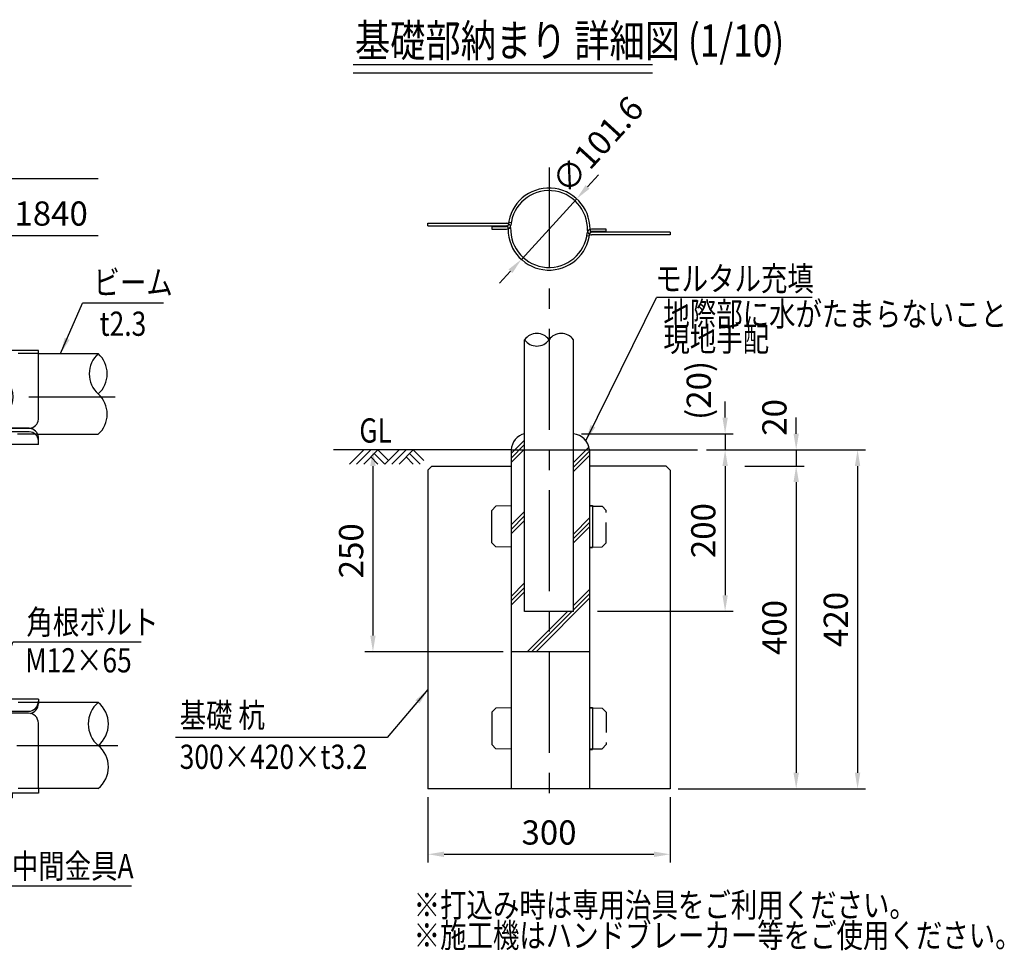
# Model space of a CAD drawing. Units: millimetres. Extents: x 127 to 7527, y 164 to 5286.
# Drawn here: x 2829 to 5268, y 164 to 2469 of the extents above; entities that cross this region are included whole.
import ezdxf

# ---------------------------------------------------------------- set-up
doc = ezdxf.new("R2010")
doc.units = ezdxf.units.MM
doc.header["$LTSCALE"] = 200
doc.header["$PDMODE"] = 33
doc.header["$PDSIZE"] = 5
doc.linetypes.add('CENTER', pattern=[2, 1.25, -0.25, 0.25, -0.25])
doc.linetypes.add('HIDDEN', pattern=[0.375, 0.25, -0.125])
for name, color, linetype in [('CENTER', 3, 'CENTER'), ('HASEN', 7, 'HIDDEN'), ('HATCH', 2, 'Continuous'), ('MOJI', 6, 'Continuous'), ('MOJI2', 1, 'Continuous'), ('SJC', 1, 'Continuous'), ('SJC2', 7, 'Continuous'), ('SUNPOU', 4, 'Continuous')]:
    doc.layers.add(name, color=color, linetype=linetype)
doc.styles.add('EXT08', font='ROMANS', dxfattribs={"width": 0.8, "bigfont": 'EXTFONT'})
doc.styles.get("Standard").update_dxf_attribs({"font": 'arial.ttf'})
doc.dimstyles.new('SJC', dxfattribs={"dimtxt": 0.18, "dimasz": 0.18, "dimexe": 0.18, "dimexo": 0.0625, "dimgap": 0.09, "dimtad": 0, "dimtih": 1, "dimtoh": 1, "dimdec": 4, "dimzin": 0, "dimdsep": 46, "dimtxsty": 'Standard', "dimcen": 0.09, "dimadec": 0, "dimazin": 0, "dimtfac": 1, "dimtdec": 4, "dimtofl": 0, "dimtmove": 0, "dimatfit": 3, "dimfxl": 1, "dimtolj": 1, "dimtzin": 0, "dimarcsym": 0})

# ---------------------------------------------------------------- blocks, each defined once
blk = doc.blocks.new('UP中間')
at = {"layer": 'CENTER'}
for p, q in [((-78, 13.27), (-78, -13.77)), ((78, 13.27), (78, -13.77))]:
    blk.add_line(p, q, dxfattribs=at)
at = {"layer": 'SJC'}
for p, q in [((-103, 22.95), (-37.5, 22.95)), ((-103, -11.18), (-103, 22.95)), ((-30, 22), (30, 22)), ((103, 22.95), (37.5, 22.95)), ((103, -11.18), (103, 22.95)), ((-86.49, 7), (-88, 7)), ((-68, 7), (-69.51, 7)), ((68, 7), (69.51, 7)), ((86.49, 7), (88, 7)), ((-86.49, -7), (-88, -7)), ((-68, -7), (-69.51, -7)), ((68, -7), (69.51, -7)), ((86.49, -7), (88, -7)), ((-78, -15.51), (-48.98, -14.09)), ((78, -15.51), (48.98, -14.09)), ((-98.5, -15.51), (-78, -15.51)), ((-98.5, -15.79), (-48.19, -15.79)), ((-98.5, -17.42), (-48.07, -17.42)), ((-47.07, -14.71), (-40.91, -19.46)), ((-47.01, -17.72), (-37.5, -23.65)), ((-46.96, -16.22), (-37.5, -23.65)), ((46.96, -16.21), (37.5, -23.65)), ((47.01, -17.72), (37.5, -23.65)), ((47.07, -14.71), (40.91, -19.46)), ((98.5, -17.42), (48.07, -17.42)), ((98.5, -15.79), (48.19, -15.79)), ((98.5, -15.51), (78, -15.51)), ((-103, -23.65), (-103, -20.08)), ((-103, -23.65), (-37.5, -23.65)), ((-30.95, -22), (30.95, -22)), ((103, -23.65), (37.5, -23.65)), ((103, -23.65), (103, -20.1))]:
    blk.add_line(p, q, dxfattribs=at)
for centre in [(-78, 0), (78, 0)]:
    blk.add_circle(centre, 11, dxfattribs=at)
for centre, radius, start, end in [((-31.12, 43.2), 21.23, 252.5248, 273.0349), ((31.12, 43.2), 21.23, 266.9651, 287.4752), ((-79.45, 0), 11.05, 140.6924, 219.3076), ((-76.55, 0), 11.05, 320.6924, 39.3076), ((76.55, 0), 11.05, 140.6924, 219.3076), ((79.45, 0), 11.05, 320.6924, 39.3076), ((-98.49, -10.99), 4.51, 182.3932, 269.8727), ((-48.9, -17.09), 3, 52.424, 91.4038), ((48.9, -17.09), 3, 88.5962, 127.576), ((98.49, -10.99), 4.51, 270.1273, 357.6068), ((-98.49, -20.3), 4.51, 90.1273, 177.6068), ((-98.49, -21.93), 4.51, 90.1273, 177.6068), ((-48.19, -17.79), 2, 51.8239, 90), ((-48.07, -19.42), 2, 58.0583, 90), ((-39.11, -17.06), 3, 233.1032, 283.0145), ((39.11, -17.06), 3, 256.9855, 306.8968), ((48.19, -17.79), 2, 90, 128.1703), ((48.07, -19.42), 2, 90, 121.9417), ((98.49, -20.3), 4.51, 2.3932, 89.8727), ((98.49, -21.93), 4.51, 2.3932, 89.8727), ((-37.76, -22.9), 3, 56.9367, 103.0145), ((-29.71, -41.16), 19.16, 90.8536, 113.9651), ((-30.69, -12.05), 9.95, 236.9367, 269.2432), ((29.71, -41.16), 19.16, 66.0349, 89.1464), ((29.71, -41.16), 19.16, 66.0349, 89.1464), ((30.69, -12.05), 9.95, 270.7568, 303.0633), ((37.76, -22.9), 3, 76.9855, 123.0633)]:
    blk.add_arc(centre, radius, start, end, dxfattribs=at)
at = {"layer": 'SJC2'}
for p, q in [((-30.95, 12.5), (30.95, 12.5)), ((-30.95, -12.5), (30.95, -12.5))]:
    blk.add_line(p, q, dxfattribs=at)
for centre, start, end in [((-21.33, -121.63), 94.1018, 108.4264), ((21.33, -121.63), 71.5736, 85.8982), ((-21.33, 121.63), 251.5736, 265.8982), ((21.33, 121.63), 274.1018, 288.4264)]:
    blk.add_arc(centre, 134.47, start, end, dxfattribs=at)
blk = doc.blocks.new('UP中間下平面')
at = {"layer": 'CENTER'}
for p, q in [((-77.99, 32.86), (-77.97, 11.78)), ((78, 32.95), (78, 11.87))]:
    blk.add_line(p, q, dxfattribs=at)
at = {"layer": 'SJC'}
for p, q in [((-103, 22.95), (-71.84, 22.95)), ((-103, 22.95), (-103, 20.79)), ((103, 22.95), (71.84, 22.95)), ((103, 22.95), (103, 20.79)), ((-98.03, 16), (-48.41, 16)), ((-47.48, 16.92), (-98, 16.92)), ((-47.48, 15.79), (-47.51, 15.79)), ((-47.49, 15.8), (-47.48, 16.93)), ((-47.49, 15.8), (-42.09, 12.19)), ((-47.48, 16.93), (-42.09, 12.19)), ((-46.9, 15.32), (-37.99, 5.13)), ((46.9, 15.32), (37.99, 5.13)), ((47.48, 16.93), (42.09, 12.19)), ((47.49, 15.8), (42.09, 12.19)), ((47.49, 15.8), (47.48, 16.93)), ((47.48, 16.92), (98, 16.92)), ((47.48, 15.79), (47.52, 15.79)), ((98.03, 16), (48.41, 16)), ((-103, -21.26), (-103, 11.02)), ((-37.5, 12.74), (-37.5, -10.51)), ((37.5, 12.74), (37.5, -10.51)), ((103, -21.26), (103, 11.02)), ((-37.5, 3.56), (-37.5, -14.55)), ((37.5, 3.81), (37.5, -14.55)), ((-103, -21.26), (-103, -23.65)), ((-103, -23.65), (-54.16, -23.65)), ((-50, -23.75), (-49.24, -25.53)), ((50, -23.75), (49.24, -25.53)), ((103, -23.65), (54.16, -23.65)), ((103, -21.26), (103, -23.65))]:
    blk.add_line(p, q, dxfattribs=at)
for centre, radius, start, end in [((1.13, -45.64), 85, 90.7593, 115.4463), ((-1.03, -45.64), 85, 64.6152, 89.3022), ((-71.84, 107.95), 85, 270, 295.3848), ((1.85, -57.63), 90, 91.164, 107.351), ((-1.06, -44.79), 75.75, 89.1982, 108.0282), ((-1.75, -57.63), 90, 72.7105, 88.8975), ((1.15, -44.79), 75.75, 72.0336, 90.8686), ((71.84, 107.95), 85, 244.6152, 270), ((-19.54, 11.12), 18, 107.5957, 135.5484), ((-19.06, 10.09), 18, 107.5957, 135.7547), ((19.09, 10.11), 18, 44.3068, 72.4658), ((19.58, 11.14), 18, 44.5132, 72.4658), ((-98, 21.92), 5, 180, 270), ((-98, 20.79), 5, 180, 258.2234), ((-18.2, 10.51), 19.43, 137.0125, 173.4232), ((-22.33, 10.82), 15.29, 129.0962, 172.7869), ((22.33, 10.82), 15.29, 7.2131, 50.9038), ((18.2, 10.51), 19.43, 6.5768, 42.9875), ((98, 21.92), 5, 270, 0), ((98, 20.79), 5, 281.7234, 0), ((-98, 11), 5, 90.0014, 180.0014), ((-48.41, 14), 2, 41.1601, 90.0014), ((48.41, 14), 2, 89.9986, 138.8399), ((98, 11), 5, 359.9986, 89.9986), ((-39.99, 14.1), 2.84, 222.2638, 331.2781), ((39.99, 14.1), 2.84, 208.7219, 317.7362), ((-39.5, 3.81), 2, 0.0014, 41.1601), ((39.5, 3.81), 2, 138.8399, 179.9986), ((-27.5, -14.55), 10, 180.0014, 247.8891), ((27.5, -14.55), 10, 292.1109, 359.9986), ((-39.93, -23.05), 7.27, 39.1364, 69.1793), ((-20.06, -10.61), 16.26, 208.8807, 254.8259), ((20.06, -10.61), 16.26, 285.1712, 331.1326), ((39.93, -23.05), 7.27, 110.8184, 140.8636), ((-54.16, -113.65), 90, 71.3227, 90.0014), ((-20.48, -11.58), 17.51, 210.0077, 255.2688), ((1.75, 57.43), 87.7, 247.8891, 268.8975), ((-1.75, 57.43), 87.7, 271.1025, 292.1109), ((20.48, -11.58), 17.51, 284.7312, 329.9923), ((54.16, -113.65), 90, 89.9986, 108.6773), ((-48.32, -25.14), 1, 203.0007, 266.2238), ((-54.16, -113.65), 87.7, 71.1795, 86.2238), ((-19.58, -11.34), 18, 251.3227, 252.4658), ((1.75, 57.43), 90, 252.7105, 268.8975), ((-1.75, 57.43), 90, 271.1025, 287.2895), ((19.58, -11.34), 18, 287.5342, 288.6773), ((54.16, -113.65), 87.7, 93.7762, 108.8205), ((48.32, -25.14), 1, 273.7762, 336.9993), ((1.75, 57.43), 92.3, 252.5891, 268.9149), ((-1.75, 57.43), 92.3, 271.0851, 287.4109)]:
    blk.add_arc(centre, radius, start, end, dxfattribs=at)
blk = doc.blocks.new('*D25')
at = {"layer": 'DEFPOINTS', "color": 0}
for p in [(2429.1, 1263.8), (2429.1, 970.7), (2155.8, 930.3)]:
    blk.add_point(p, dxfattribs=at)
at = {"layer": 'SUNPOU', "color": 0, "lineweight": -2}
for p, q in [((2155.8, 950.3), (2155.8, 1283.8)), ((2195.8, 1263.8), (2429.1, 1263.8))]:
    blk.add_line(p, q, dxfattribs=at)
at = {"layer": 'SUNPOU', "color": 0}
blk.add_solid([(2195.8, 1270.5), (2195.8, 1257.2), (2155.8, 1263.8)], dxfattribs=at)
at = {"layer": 'SUNPOU', "color": 0, "insert": (2312.4, 1317.8), "char_height": 60, "attachment_point": 5, "style": 'EXT08'}
blk.add_mtext('\\A1;1840', dxfattribs=at)
blk = doc.blocks.new('_None')
blk = doc.blocks.new('*D26')
at = {"layer": 'DEFPOINTS', "color": 0}
for p in [(2429.1, 1404.8), (1765.8, 1347.8), (2429.1, 970.7)]:
    blk.add_point(p, dxfattribs=at)
at = {"layer": 'SUNPOU', "color": 0, "lineweight": -2}
for p, q in [((1765.8, 1367.8), (1765.8, 1424.8)), ((1805.8, 1404.8), (2429.1, 1404.8))]:
    blk.add_line(p, q, dxfattribs=at)
at = {"layer": 'SUNPOU', "color": 0}
blk.add_solid([(1805.8, 1411.5), (1805.8, 1398.2), (1765.8, 1404.8)], dxfattribs=at)
at = {"layer": 'SUNPOU', "color": 0, "insert": (2117.4, 1458.8), "char_height": 60, "attachment_point": 5, "style": 'EXT08'}
blk.add_mtext('\\A1;2000', dxfattribs=at)
blk = doc.blocks.new('*D75')
at = {"layer": 'DEFPOINTS', "color": 0}
for p in [(4605.1, 1363.7), (4439.9, 563.7), (4752.3, 563.7)]:
    blk.add_point(p, dxfattribs=at)
at = {"layer": 'SUNPOU', "color": 0, "lineweight": -2}
for p, q in [((4625.1, 1363.7), (4772.3, 1363.7)), ((4752.3, 1323.7), (4752.3, 603.7)), ((4459.9, 563.7), (4772.3, 563.7))]:
    blk.add_line(p, q, dxfattribs=at)
at = {"layer": 'SUNPOU', "color": 0}
for points in [[(4745.6, 1323.7), (4759, 1323.7), (4752.3, 1363.7)], [(4745.6, 603.7), (4759, 603.7), (4752.3, 563.7)]]:
    blk.add_solid(points, dxfattribs=at)
at = {"layer": 'SUNPOU', "color": 0, "insert": (4698.3, 963.7), "char_height": 60, "attachment_point": 5, "rotation": 90, "style": 'EXT08'}
blk.add_mtext('\\A1;400', dxfattribs=at)
blk = doc.blocks.new('*D76')
at = {"layer": 'DEFPOINTS', "color": 0}
for p in [(3839.9, 563.7), (4439.9, 563.7), (4439.9, 401.8)]:
    blk.add_point(p, dxfattribs=at)
at = {"layer": 'SUNPOU', "color": 0, "lineweight": -2}
for p, q in [((3839.9, 543.7), (3839.9, 381.8)), ((4439.9, 543.7), (4439.9, 381.8)), ((3879.9, 401.8), (4399.9, 401.8))]:
    blk.add_line(p, q, dxfattribs=at)
at = {"layer": 'SUNPOU', "color": 0}
for points in [[(3879.9, 408.5), (3879.9, 395.1), (3839.9, 401.8)], [(4399.9, 408.5), (4399.9, 395.1), (4439.9, 401.8)]]:
    blk.add_solid(points, dxfattribs=at)
at = {"layer": 'SUNPOU', "color": 0, "insert": (4139.9, 455.8), "char_height": 60, "attachment_point": 5, "style": 'EXT08'}
blk.add_mtext('\\A1;300', dxfattribs=at)
blk = doc.blocks.new('*D77')
at = {"layer": 'DEFPOINTS', "color": 0}
for p in [(4509.9, 1403.7), (4605.1, 1363.7), (4752.3, 1363.7)]:
    blk.add_point(p, dxfattribs=at)
at = {"layer": 'SUNPOU', "color": 0, "lineweight": -2}
for p, q in [((4752.3, 1443.7), (4752.3, 1483.7)), ((4529.9, 1403.7), (4772.3, 1403.7)), ((4752.3, 1403.7), (4752.3, 1363.7)), ((4625.1, 1363.7), (4772.3, 1363.7)), ((4752.3, 1323.7), (4752.3, 1283.7))]:
    blk.add_line(p, q, dxfattribs=at)
at = {"layer": 'SUNPOU', "color": 0}
for points in [[(4745.6, 1443.7), (4759, 1443.7), (4752.3, 1403.7)], [(4745.6, 1323.7), (4759, 1323.7), (4752.3, 1363.7)]]:
    blk.add_solid(points, dxfattribs=at)
at = {"layer": 'SUNPOU', "color": 0, "insert": (4698.3, 1484.1), "char_height": 60, "attachment_point": 5, "rotation": 90, "style": 'EXT08'}
blk.add_mtext('\\A1;20', dxfattribs=at)
blk = doc.blocks.new('*D78')
at = {"layer": 'DEFPOINTS', "color": 0}
for p in [(4200.4, 1443.7), (4509.9, 1403.7), (4576.2, 1403.7)]:
    blk.add_point(p, dxfattribs=at)
at = {"layer": 'SUNPOU', "color": 0, "lineweight": -2}
for p, q in [((4576.2, 1483.7), (4576.2, 1523.7)), ((4220.4, 1443.7), (4596.2, 1443.7)), ((4576.2, 1443.7), (4576.2, 1403.7)), ((4529.9, 1403.7), (4596.2, 1403.7)), ((4576.2, 1363.7), (4576.2, 1323.7))]:
    blk.add_line(p, q, dxfattribs=at)
at = {"layer": 'SUNPOU', "color": 0}
for points in [[(4569.6, 1483.7), (4582.9, 1483.7), (4576.2, 1443.7)], [(4569.6, 1363.7), (4582.9, 1363.7), (4576.2, 1403.7)]]:
    blk.add_solid(points, dxfattribs=at)
at = {"layer": 'SUNPOU', "color": 0, "insert": (4510.9, 1551), "char_height": 60, "attachment_point": 5, "rotation": 90, "style": 'EXT08'}
blk.add_mtext('\\A1;\\A1;(20)', dxfattribs=at)
blk = doc.blocks.new('B0070019')
at = {"layer": 'HATCH'}
for p, q in [((-157.5, -35), (-122.5, 0)), ((-140, -35), (-105, 0)), ((-122.5, -35), (-87.5, 0)), ((-61.25, -26.25), (-87.5, 0)), ((-70, -35), (-35, 0)), ((-52.5, -35), (-17.5, 0)), ((-35, -35), (0, 0)), ((26.25, -26.25), (0, 0)), ((-87.5, -35), (-105, -17.5)), ((-70, -35), (-96.25, -8.75)), ((0, -35), (-17.5, -17.5)), ((17.5, -35), (-8.75, -8.75))]:
    blk.add_line(p, q, dxfattribs=at)
blk = doc.blocks.new('*D79')
at = {"layer": 'DEFPOINTS', "color": 0}
for p in [(4509.9, 1403.7), (4240.2, 1003.7), (4576.2, 1003.7)]:
    blk.add_point(p, dxfattribs=at)
at = {"layer": 'SUNPOU', "color": 0, "lineweight": -2}
for p, q in [((4529.9, 1403.7), (4596.2, 1403.7)), ((4576.2, 1363.7), (4576.2, 1043.7)), ((4260.2, 1003.7), (4596.2, 1003.7))]:
    blk.add_line(p, q, dxfattribs=at)
at = {"layer": 'SUNPOU', "color": 0}
for points in [[(4569.6, 1363.7), (4582.9, 1363.7), (4576.2, 1403.7)], [(4569.6, 1043.7), (4582.9, 1043.7), (4576.2, 1003.7)]]:
    blk.add_solid(points, dxfattribs=at)
at = {"layer": 'SUNPOU', "color": 0, "insert": (4522.2, 1203.7), "char_height": 60, "attachment_point": 5, "rotation": 90, "style": 'EXT08'}
blk.add_mtext('\\A1;200', dxfattribs=at)
blk = doc.blocks.new('*D80')
at = {"layer": 'DEFPOINTS', "color": 0}
for p in [(4509.9, 1403.7), (4439.9, 563.7), (4904.4, 563.7)]:
    blk.add_point(p, dxfattribs=at)
at = {"layer": 'SUNPOU', "color": 0, "lineweight": -2}
for p, q in [((4529.9, 1403.7), (4924.4, 1403.7)), ((4904.4, 1363.7), (4904.4, 603.7)), ((4459.9, 563.7), (4924.4, 563.7))]:
    blk.add_line(p, q, dxfattribs=at)
at = {"layer": 'SUNPOU', "color": 0}
for points in [[(4897.7, 1363.7), (4911, 1363.7), (4904.4, 1403.7)], [(4897.7, 603.7), (4911, 603.7), (4904.4, 563.7)]]:
    blk.add_solid(points, dxfattribs=at)
at = {"layer": 'SUNPOU', "color": 0, "insert": (4850.4, 983.7), "char_height": 60, "attachment_point": 5, "rotation": 90, "style": 'EXT08'}
blk.add_mtext('\\A1;420', dxfattribs=at)
blk = doc.blocks.new('*D81')
at = {"layer": 'DEFPOINTS', "color": 0}
for p in [(4208.5, 2025.7), (4071.4, 1875.7)]:
    blk.add_point(p, dxfattribs=at)
at = {"layer": 'SUNPOU', "color": 0, "lineweight": -2}
for p, q in [((4235.5, 2055.2), (4262.5, 2084.8)), ((4071.4, 1875.7), (4208.5, 2025.7)), ((4044.4, 1846.2), (4017.4, 1816.7))]:
    blk.add_line(p, q, dxfattribs=at)
at = {"layer": 'SUNPOU', "color": 0}
for points in [[(4230.6, 2059.7), (4240.4, 2050.7), (4208.5, 2025.7)], [(4039.5, 1850.7), (4049.3, 1841.7), (4071.4, 1875.7)]]:
    blk.add_solid(points, dxfattribs=at)
at = {"layer": 'SUNPOU', "color": 0, "insert": (4260.1, 2159.7), "char_height": 60, "attachment_point": 5, "rotation": 47.567, "style": 'EXT08'}
blk.add_mtext('\\A1;∅101.6', dxfattribs=at)
blk = doc.blocks.new('*D86')
at = {"layer": 'DEFPOINTS', "color": 0}
for p in [(3769.9, 1403.7), (3703.7, 903.7), (4046, 903.7)]:
    blk.add_point(p, dxfattribs=at)
at = {"layer": 'SUNPOU', "color": 0, "lineweight": -2}
for p, q in [((3749.9, 1403.7), (3683.7, 1403.7)), ((3703.7, 1363.7), (3703.7, 943.7)), ((4026, 903.7), (3683.7, 903.7))]:
    blk.add_line(p, q, dxfattribs=at)
at = {"layer": 'SUNPOU', "color": 0}
for points in [[(3697, 1363.7), (3710.3, 1363.7), (3703.7, 1403.7)], [(3697, 943.7), (3710.3, 943.7), (3703.7, 903.7)]]:
    blk.add_solid(points, dxfattribs=at)
at = {"layer": 'SUNPOU', "color": 0, "insert": (3649.7, 1153.7), "char_height": 60, "attachment_point": 5, "rotation": 90, "style": 'EXT08'}
blk.add_mtext('\\A1;250', dxfattribs=at)
blk = doc.blocks.new('元UP中間LEVEL')
at = {"layer": 'CENTER'}
blk.add_line((-709, 0), (705.1, 0), dxfattribs=at)
at = {"layer": 'HASEN'}
for p, q in [((-515, 107), (-275, 107)), ((-275, 107), (-275, -93)), ((275, 107), (275, -93)), ((515, 107), (275, 107)), ((-513.4, -93), (-275, -93)), ((513.4, -93), (275, -93))]:
    blk.add_line(p, q, dxfattribs=at)
at = {"layer": 'MOJI'}
blk.add_line((824.6, 231.5), (624.2, 231.5), dxfattribs=at)
at = {"layer": 'SJC'}
for p, q in [((-515, 107), (-663.3, 107)), ((515, 107), (663.3, 107)), ((-513.4, -93), (-663.3, -93)), ((513.4, -93), (663.3, -93)), ((-151.3, -110), (-151.3, -381.7)), ((151.3, -110), (151.3, -381.7))]:
    blk.add_line(p, q, dxfattribs=at)
for centre, radius, start, end in [((-618.2, 57.1), 67.3, 132.0565, 227.9435), ((708.3, 56.8), 67.3, 132.0565, 227.9435), ((618.2, 56.8), 67.3, 312.0565, 47.9435), ((-618.2, -42.8), 67.3, 132.0565, 227.9435), ((-708.3, -42.8), 67.3, 312.0565, 47.9435), ((618.2, -43.1), 67.3, 312.0565, 47.9435), ((75.6, -514.6), 153, 60.3728, 119.6272), ((-75.6, -248.7), 153, 240.3728, 299.6272), ((75.6, -248.7), 153, 240.3728, 299.6272)]:
    blk.add_arc(centre, radius, start, end, dxfattribs=at)
at = {"layer": 'SJC', "xscale": 5, "yscale": 5, "zscale": 5}
blk.add_blockref('UP中間', (0, 0), dxfattribs=at)
at = {"layer": 'MOJI', "style": 'EXT08', "width": 0.8}
for s, p in [('ビーム', (651.4, 253.3)), ('t2.3', (666.6, 150.9))]:
    blk.add_text(s, height=60, dxfattribs=at).set_placement(p)
at = {"layer": 'MOJI'}
blk.add_leader([(570.1, 106.8), (624.2, 231.5)], dimstyle='SJC', override={"dimscale": 20, "dimtxt": 3, "dimasz": 2, "dimexe": 1, "dimexo": 1, "dimgap": 1.2, "dimtad": 1, "dimtih": 0, "dimtoh": 0, "dimdec": 2, "dimzin": 8, "dimtxsty": 'EXT08', "dimclrd": 256, "dimclre": 256, "dimclrt": 256, "dimaunit": 1, "dimtofl": 1, "dimtmove": 2}, dxfattribs=at)
blk = doc.blocks.new('元UP中間LEVEL平')
at = {"layer": 'CENTER'}
for p, q in [((0, 247.7), (0, -288.7)), ((-738.3, 0), (738.3, 0))]:
    blk.add_line(p, q, dxfattribs=at)
at = {"layer": 'CENTER', "ltscale": 0.9}
for p, q in [((-389.9, 158.4), (-389.9, -234)), ((390, 161), (390, -233.1))]:
    blk.add_line(p, q, dxfattribs=at)
at = {"layer": 'HASEN'}
for p, q in [((-55, 158.7), (55, 158.7)), ((-54.5, 151.2), (54.5, 151.2)), ((-30.1, 148.2), (-30.1, 131.9)), ((30.1, 148.2), (30.1, 131.9)), ((-515, 106.8), (-275, 106.8)), ((-419.9, -118.2), (-419.9, 114.8)), ((-359.9, -118.2), (-359.9, 114.8)), ((-275, 106.8), (-275, -106.8)), ((275, 106.8), (275, -106.8)), ((515, 106.8), (275, 106.8)), ((360, -118.2), (360, 114.8)), ((420, -118.2), (420, 114.8)), ((-515, -106.8), (-275, -106.8)), ((515, -106.8), (275, -106.8)), ((-30.1, -131.9), (-30.1, -161.2)), ((30.1, -131.9), (30.1, -161.2))]:
    blk.add_line(p, q, dxfattribs=at)
for centre, radius, start, end in [((0, 81.1), 95.2, 54.6998, 125.3002), ((0, 158.7), 55, 180, 187.8375), ((0, 158.7), 55, 352.1625, 0)]:
    blk.add_arc(centre, radius, start, end, dxfattribs=at)
at = {"layer": 'MOJI'}
for p, q in [((-143.7, 263.6), (-604, 263.6)), ((769.8, 255.8), (451.9, 255.8)), ((745.7, -348.9), (280.7, -348.9)), ((-130.2, -378.1), (-451.2, -378.1))]:
    blk.add_line(p, q, dxfattribs=at)
at = {"layer": 'SJC'}
for p, q in [((-30.1, 148.2), (-30.1, 151.2)), ((30.1, 148.2), (30.1, 151.2)), ((-444.9, 122.3), (-334.9, 122.3)), ((-30.1, 131.9), (-30.1, -131.9)), ((29.9, 131.9), (29.9, -131.9)), ((335, 122.3), (445, 122.3)), ((-663.3, 106.8), (-515, 106.8)), ((-444.4, 114.8), (-335.4, 114.8)), ((335.5, 114.8), (444.5, 114.8)), ((663.3, 106.8), (515, 106.8)), ((-187.5, -65), (-187.5, 66.2)), ((187.5, -65), (187.5, 66.2)), ((-663.3, -106.8), (-515, -106.8)), ((-329.9, -118.2), (-449.9, -118.2)), ((-449.9, -118.2), (-449.9, -129.7)), ((-329.9, -118.2), (-329.9, -129.7)), ((450, -118.2), (330, -118.2)), ((330, -118.2), (330, -129.7)), ((450, -118.2), (450, -129.7)), ((663.3, -106.8), (515, -106.8)), ((-449.9, -129.7), (-329.9, -129.7)), ((-436.5, -152.7), (-436.5, -129.7)), ((-389.9, -152.7), (-389.9, -129.7)), ((-343.4, -152.7), (-343.4, -129.7)), ((330, -129.7), (450, -129.7)), ((343.4, -152.7), (343.4, -129.7)), ((390, -152.7), (390, -129.7)), ((436.5, -152.7), (436.5, -129.7)), ((-60, -169.2), (-60, -174.2)), ((60, -169.2), (60, -174.2)), ((-359.9, -179.7), (-419.9, -179.7)), ((-419.9, -179.7), (-419.9, -202.3)), ((-359.9, -179.7), (-359.9, -202.3)), ((-60, -174.2), (60, -174.2)), ((-46.6, -197.2), (-46.6, -174.2)), ((0, -197.2), (0, -174.2)), ((46.5, -197.2), (46.5, -174.2)), ((420, -179.7), (360, -179.7)), ((360, -179.7), (360, -202.3)), ((420, -179.7), (420, -202.3)), ((-359.9, -202.3), (-419.9, -202.3)), ((-419.9, -202.3), (-412.3, -210.2)), ((-389.9, -210.2), (-412.3, -210.2)), ((-389.9, -210.2), (-367.6, -210.2)), ((-359.9, -202.3), (-367.6, -210.2)), ((420, -202.3), (360, -202.3)), ((360, -202.3), (367.6, -210.2)), ((390, -210.2), (367.6, -210.2)), ((390, -210.2), (412.3, -210.2)), ((420, -202.3), (412.3, -210.2)), ((30, -224.2), (-30, -224.2)), ((-30, -224.2), (-30, -250.8)), ((30, -224.2), (30, -250.8)), ((30, -250.8), (-30, -250.8)), ((-30, -250.8), (-22.4, -258.7)), ((0, -258.7), (-22.4, -258.7)), ((0, -258.7), (22.3, -258.7)), ((30, -250.8), (22.3, -258.7))]:
    blk.add_line(p, q, dxfattribs=at)
at = {"layer": 'SJC', "const_width": 10}
for points in [[(-389.9, -147.6), (-389.9, -147.6)], [(-389.9, -147.6), (-389.9, -147.6)], [(390, -147.6), (390, -147.6)], [(390, -147.6), (390, -147.6)]]:
    blk.add_lwpolyline(points, dxfattribs=at)
at = {"layer": 'SJC'}
for radius in [151.2, 135.2]:
    blk.add_circle((0, 0), radius, dxfattribs=at)
for centre, radius, start, end in [((-389.9, 44.6), 95.2, 54.6998, 125.3002), ((-389.9, 122.3), 55, 180, 187.8375), ((-389.9, 122.3), 55, 352.1625, 0), ((390, 44.6), 95.2, 54.6998, 125.3002), ((390, 122.3), 55, 180, 187.8375), ((390, 122.3), 55, 352.1625, 0), ((-618.8, 53.4), 69.5, 129.8047, 230.1953), ((707.8, 53.4), 69.5, 129.8047, 230.1953), ((618.8, 53.4), 69.5, 309.8047, 50.1953), ((-707.8, -53.4), 69.5, 309.8047, 50.1953), ((-618.8, -53.4), 69.5, 129.8047, 230.1953), ((618.8, -53.4), 69.5, 309.8047, 50.1953), ((-413.2, -138.4), 27.3, 211.5804, 328.4196), ((-394.1, -145.4), 43, 189.8644, 233.1251), ((-366.6, -138.4), 27.3, 211.5804, 328.4196), ((-385.7, -145.4), 43, 306.8749, 350.1356), ((366.7, -138.4), 27.3, 211.5804, 328.4196), ((385.8, -145.4), 43, 189.8644, 233.1251), ((413.3, -138.4), 27.3, 211.5804, 328.4196), ((394.2, -145.4), 43, 306.8749, 350.1356), ((-23.3, -182.9), 27.3, 211.5804, 328.4196), ((-4.2, -189.9), 43, 189.8644, 233.1251), ((23.3, -182.9), 27.3, 211.5804, 328.4196), ((4.2, -189.9), 43, 306.8749, 350.1356)]:
    blk.add_arc(centre, radius, start, end, dxfattribs=at)
at = {"layer": 'SJC', "xscale": 5, "yscale": 5, "zscale": 5}
blk.add_blockref('UP中間下平面', (0, 0), dxfattribs=at)
at = {"layer": 'MOJI', "style": 'EXT08', "width": 0.8}
for s, p in [('43UP中間金具B', (-601.6, 283.5)), ('角根ボルト', (485.2, 275.7)), ('M12×65', (482.2, 181)), ('43UP中間金具A', (287.7, -328.9)), ('角根ボルト', (-435.7, -358.1)), ('M12×82', (-445.3, -452.9))]:
    blk.add_text(s, height=60, rotation=359.9997, dxfattribs=at).set_placement(p)
at = {"layer": 'MOJI'}
for points in [[(-48.5, 193.4), (-143.7, 263.6)], [(411.1, 137.4), (451.9, 255.8)], [(190.2, -137.2), (280.7, -348.9)], [(-13.8, -258.7), (-130.2, -378.1)]]:
    blk.add_leader(points, dimstyle='SJC', override={"dimscale": 25, "dimtxt": 3, "dimasz": 2, "dimexe": 1, "dimexo": 1, "dimgap": 1.2, "dimtad": 1, "dimtih": 0, "dimtoh": 0, "dimdec": 2, "dimzin": 8, "dimtxsty": 'EXT08', "dimclrd": 256, "dimclre": 256, "dimclrt": 256, "dimaunit": 1, "dimtofl": 1, "dimtmove": 2}, dxfattribs=at)
blk = doc.blocks.new('UPLEVEL2000')
at = {"layer": 'SJC'}
for name, p in [('元UP中間LEVEL', (1765.794, 863.963)), ('元UP中間LEVEL平', (1765.794, 0))]:
    blk.add_blockref(name, p, dxfattribs=at)
at = {"layer": 'SUNPOU'}
for base, p1, text, picture, middle in [((2429.083, 1404.822), (1765.794, 1347.849), '2000', '*D26', (2117.438, 1458.822)), ((2429.083, 1263.849), (2155.793, 930.313), '1840', '*D25', (2312.438, 1317.849))]:
    dim = blk.add_linear_dim(base=base, p1=p1, p2=(2429.083, 970.713), text=text, dimstyle='SJC', override={"dimscale": 20, "dimtxt": 3, "dimasz": 2, "dimexe": 1, "dimexo": 1, "dimgap": 1.2, "dimtad": 1, "dimtih": 0, "dimtoh": 0, "dimdec": 2, "dimzin": 8, "dimtxsty": 'EXT08', "dimblk2": 'None', "dimsah": 1, "dimse2": 1, "dimsd2": 0, "dimadec": 2, "dimtofl": 1, "dimtmove": 2}, dxfattribs=at)
    dim.commit()
    dim.dimension.update_dxf_attribs({"geometry": picture, "text_midpoint": middle})

msp = doc.modelspace()

# ---------------------------------------------------------------- hatches: boundary and pattern name
at = {"layer": 'HATCH'}
h = msp.add_hatch(dxfattribs=at)
h.set_pattern_fill('CONCRETE2', color=256, style=0, pattern_type=2)
h.set_pattern_definition([(45, (0, 0), (-88.3883, 88.3883), []), (45, (11.1, 0), (-88.3883, 88.3883), []), (45, (22.2, 0), (-88.3883, 88.3883), [])])
h.paths.add_polyline_path([(4046.0310129, 1403.6854252), (4046.0310129, 1363.6854252), (4046.0310129, 1264.8363538), (4046.0310129, 1162.4841879), (4046.0310129, 903.6854252), (4139.9441643, 903.6854252), (4139.9441643, 1003.6854252), (4079.4441643, 1003.6854252), (4079.4441643, 1403.6854252)])
h.paths.add_polyline_path([(4240.1708048, 1403.6854252, 0.3531613513), (4200.4441643, 1443.6854252), (4200.4441643, 1403.6854252)])
h.paths.add_polyline_path([(4079.4441643, 1443.6854252, 0.3226684508), (4046.0310129, 1403.6854252), (4079.4441643, 1403.6854252)])
h.paths.add_polyline_path([(4240.1708048, 1363.6854252), (4240.1708048, 1403.6854252), (4200.4441643, 1403.6854252), (4200.4441643, 1003.6854252), (4139.9441643, 1003.6854252), (4139.9441643, 903.6854252), (4240.1708048, 903.6854252), (4240.1708048, 1162.6658506), (4240.1708048, 1264.7049998)])

# ---------------------------------------------------------------- linework, layer by layer
at = {"layer": 'CENTER'}
msp.add_line((4139.9441643, 2103.4601955), (4139.9441643, 511.8777859), dxfattribs=at)
at = {"layer": 'HASEN'}
for p, q in [((4247.4683795, 1264.5259931), (4271.5472878, 1263.9353471)), ((4281.5441643, 1253.6854252), (4271.5472878, 1263.9353471)), ((4281.5441643, 1173.6854252), (4281.5441643, 1253.6854252)), ((4281.5441643, 1173.6854252), (4271.5472878, 1163.4355032)), ((4247.4683795, 1162.8448572), (4271.5472878, 1163.4355032)), ((4247.4683795, 764.5259931), (4271.5472878, 763.9353471)), ((4281.5441643, 753.6854252), (4271.5472878, 763.9353471)), ((4281.5441643, 753.6854252), (4281.5441643, 673.6854252)), ((4247.4683795, 662.8448572), (4271.5472878, 663.4355032)), ((4281.5441643, 673.6854252), (4271.5472878, 663.4355032))]:
    msp.add_line(p, q, dxfattribs=at)
at = {"layer": 'MOJI'}
for p, q in [((4791.806654, 1781.5180052), (4406.0312212, 1781.5180052)), ((3738.5545074, 690.7265048), (3214.2987165, 690.7265048))]:
    msp.add_line(p, q, dxfattribs=at)
at = {"layer": 'MOJI2'}
for p, q in [((3654.3181377, 2358.1188976), (4396.1054068, 2358.1188976)), ((3654.3181377, 2338.1188976), (4396.1054068, 2338.1188976))]:
    msp.add_line(p, q, dxfattribs=at)
at = {"layer": 'SJC'}
for p, q in [((3839.9441643, 1958.734632), (3839.9441643, 1965.134632)), ((3839.9441643, 1965.134632), (4034.4199468, 1965.134632)), ((3839.9441643, 1958.734632), (4034.4199453, 1958.734632)), ((3998.3441643, 1957.134632), (4034.8575334, 1957.134632)), ((3998.3441643, 1957.134632), (3998.3441643, 1950.734632)), ((4038.3441643, 1950.734632), (4038.3441643, 1955.5095738)), ((4046.0310129, 1966.334632), (4039.7175238, 1967.3833715)), ((3998.3441643, 1950.734632), (4034.8575334, 1950.734632)), ((4233.8573157, 1935.134632), (4240.1708048, 1934.0858925)), ((4241.5441643, 1950.734632), (4241.5441643, 1945.9596902)), ((4281.5441643, 1950.734632), (4245.0307952, 1950.734632)), ((4281.5441643, 1944.334632), (4245.0307952, 1944.334632)), ((4439.9441643, 1936.334632), (4245.4683818, 1936.334632)), ((4439.9441643, 1942.734632), (4245.4683834, 1942.734632)), ((4281.5441643, 1944.334632), (4281.5441643, 1950.734632)), ((4439.9441643, 1942.734632), (4439.9441643, 1936.334632)), ((4079.4441643, 1003.6854252), (4079.4441643, 1676.5695176)), ((4200.4441643, 1003.6854252), (4200.4441643, 1676.5695176)), ((4046.0310129, 1403.6854252), (3606.1606554, 1403.6854252)), ((4046.0310129, 1403.6854252), (4046.0310129, 563.6854252)), ((4046.0310129, 1403.6854252), (4240.1708048, 1403.6854252)), ((4240.1708048, 1403.6854252), (4240.1708048, 563.6854252)), ((4240.1708048, 1403.6854252), (4507.7955977, 1403.6854252)), ((3849.9441643, 1363.6854252), (3839.9441643, 1353.6854252)), ((3839.9441643, 1353.6854252), (3839.9441643, 563.6854252)), ((3849.9441643, 1363.6854252), (4046.0310129, 1363.6854252)), ((4429.9441643, 1363.6854252), (4240.1708048, 1363.6854252)), ((4439.9441643, 1353.6854252), (4429.9441643, 1363.6854252)), ((4439.9441643, 1353.6854252), (4439.9441643, 563.6854252)), ((4008.3410408, 1263.9353471), (3998.3441643, 1253.6854252)), ((3998.3441643, 1173.6854252), (3998.3441643, 1253.6854252)), ((4046.0310129, 1264.8363538), (4008.3410408, 1263.9353471)), ((4240.1708048, 1264.7049998), (4247.4683795, 1264.5259931)), ((4241.5441643, 1265.6854252), (4241.5441643, 1264.6713118)), ((4241.5441643, 1265.6854252), (4247.4683795, 1265.6854252)), ((4247.4683795, 1265.6854252), (4247.4683795, 1161.6854252)), ((3998.3441643, 1173.6854252), (4008.3441643, 1163.6854252)), ((4046.0310129, 1162.4841879), (4008.3441643, 1163.6854252)), ((4240.1708048, 1162.6658506), (4247.4683795, 1162.8448572)), ((4241.5441643, 1162.6995385), (4241.5441643, 1161.6854252)), ((4241.5441643, 1161.6854252), (4247.4683795, 1161.6854252)), ((4200.4441643, 1003.6854252), (4079.4441643, 1003.6854252)), ((4240.1708048, 903.6854252), (4046.0310129, 903.6854252)), ((3998.3441643, 753.6854252), (4008.3441643, 763.6854252)), ((4046.0310129, 764.8866624), (4008.3441643, 763.6854252)), ((4240.1708048, 764.7049998), (4247.4683795, 764.5259931)), ((4241.5441643, 765.6854252), (4247.4683795, 765.6854252)), ((4241.5441643, 765.6854252), (4241.5441643, 764.6713118)), ((4247.4683795, 765.6854252), (4247.4683795, 661.6854252)), ((3998.3441643, 753.6854252), (3998.3441643, 673.6854252)), ((4008.3410408, 663.4355032), (3998.3441643, 673.6854252)), ((4046.0310129, 662.5344965), (4008.3410408, 663.4355032)), ((4240.1708048, 662.6658506), (4247.4683795, 662.8448572)), ((4241.5441643, 662.6995385), (4241.5441643, 661.6854252)), ((4241.5441643, 661.6854252), (4247.4683795, 661.6854252)), ((4439.9441643, 563.6854252), (3839.9441643, 563.6854252))]:
    msp.add_line(p, q, dxfattribs=at)
for centre, radius, start, end in [((4139.9441643, 1950.734632), 101.6, 359.9999975852, 174.3480720098), ((4139.9441643, 1950.734632), 95.2, 357.8291859954, 174.3480720098), ((4034.4199491, 1954.734632), 10.4, 357.8291859954, 90), ((4034.4199491, 1954.734632), 4, 11.1708618663, 90), ((4034.8575334, 1961.134632), 4, 270, 354.3480720098), ((4034.8575334, 1961.134632), 10.4, 270, 354.3480720098), ((4139.9441643, 1950.734632), 95.2, 177.8291859954, 354.3480720098), ((4139.9441643, 1950.734632), 101.6, 179.9999975852, 354.3480720098), ((4245.0307952, 1940.334632), 10.4, 90, 174.3480720098), ((4245.4683795, 1946.734632), 10.4, 177.8291859954, 270), ((4245.0307952, 1940.334632), 4, 90, 174.3480720098), ((4245.4683795, 1946.734632), 4, 191.1708618663, 270), ((4109.6941643, 1655.0739707), 37.1095815, 35.3974714393, 144.6025285607), ((4170.1941643, 1655.0739707), 37.1095815, 35.3974714393, 144.6025285607), ((4109.6941643, 1698.0650645), 37.1095815, 215.3974714392, 324.6025285607), ((4090.5024683, 1400.492622), 44.5859208, 104.3605146951, 175.8935275227), ((4195.5234289, 1399.0707434), 44.8852255, 5.9010466483, 83.7060537618)]:
    msp.add_arc(centre, radius, start, end, dxfattribs=at)

# ---------------------------------------------------------------- block references
msp.add_blockref('UPLEVEL2000', (594.1104345, 671.3638976), dxfattribs=at)
at = {"layer": 'SUNPOU'}
msp.add_blockref('B0070019', (3803.3474389, 1403.6854252), dxfattribs=at)

# ---------------------------------------------------------------- texts
at = {"layer": 'MOJI', "style": 'EXT08', "width": 0.8}
for s, p in [('モルタル充填', (4403.0486816, 1797.8130007)), ('地際部に水がたまらないこと', (4423.2743036, 1710.232836)), ('現地手配', (4423.2743036, 1647.9108265)), ('GL', (3669.9858796, 1421.7280274)), ('基礎 杭 ', (3224.8611123, 716.0417144)), ('300×420×t3.2', (3224.8611123, 613.3728609)), ('※打込み時は専用治具をご利用ください。', (3804.5228793, 246.0841165)), ('※施工機はハンドブレーカー等をご使用ください。', (3804.5228793, 170.8714799))]:
    msp.add_text(s, height=60, dxfattribs=at).set_placement(p)
at = {"layer": 'MOJI2', "style": 'EXT08', "width": 0.8}
msp.add_text('基礎部納まり 詳細図 (1/10)', height=80, dxfattribs=at).set_placement((3659.0889276, 2377.5320409))

# ---------------------------------------------------------------- dimensions: what is measured, and where the dimension line sits
at = {"layer": 'SUNPOU'}
dim = msp.add_diameter_dim_2p(p1=(4071.3918702, 1875.7470132), p2=(4208.4964584, 2025.7222508), dimstyle='SJC', override={"dimscale": 20, "dimtxt": 3, "dimasz": 2, "dimexe": 1, "dimexo": 1, "dimgap": 1.2, "dimtad": 1, "dimtih": 0, "dimtoh": 0, "dimdec": 2, "dimlfac": 0.5, "dimzin": 8, "dimtxsty": 'EXT08', "dimadec": 2, "dimtofl": 1, "dimtmove": 2}, dxfattribs=at)
dim.commit()
dim.dimension.update_dxf_attribs({"geometry": '*D81', "text_midpoint": (4260.1096494, 2159.7499159), "dimtype": 163})
dim = msp.add_linear_dim(base=(4576.2379475, 1403.6854252), p1=(4200.4441643, 1443.6854252), p2=(4509.9441643, 1403.6854252), angle=90, text='\\A1;(<>)', dimstyle='SJC', override={"dimscale": 20, "dimtxt": 3, "dimasz": 2, "dimexe": 1, "dimexo": 1, "dimgap": 1.2, "dimtad": 1, "dimtih": 0, "dimtoh": 0, "dimdec": 2, "dimlfac": 0.5, "dimzin": 8, "dimtxsty": 'EXT08', "dimadec": 2, "dimtofl": 1, "dimtmove": 2}, dxfattribs=at)
dim.commit()
dim.dimension.update_dxf_attribs({"geometry": '*D78', "text_midpoint": (4510.8611294, 1551.0442811), "dimtype": 160})
dim = msp.add_linear_dim(base=(4752.2944878, 1363.6854252), p1=(4509.9441643, 1403.6854252), p2=(4605.1061474, 1363.6854252), angle=90, dimstyle='SJC', override={"dimscale": 20, "dimtxt": 3, "dimasz": 2, "dimexe": 1, "dimexo": 1, "dimgap": 1.2, "dimtad": 1, "dimtih": 0, "dimtoh": 0, "dimdec": 2, "dimlfac": 0.5, "dimzin": 8, "dimtxsty": 'EXT08', "dimadec": 2, "dimtofl": 1, "dimtmove": 2}, dxfattribs=at)
dim.commit()
dim.dimension.update_dxf_attribs({"geometry": '*D77', "text_midpoint": (4698.2944878, 1484.0549068), "dimtype": 160})
for base, p1, p2, picture, middle in [((3703.6503811, 903.6854252), (3769.9441643, 1403.6854252), (4046.0310129, 903.6854252), '*D86', (3649.6503811, 1153.6854252)), ((4576.2379475, 1003.6854252), (4509.9441643, 1403.6854252), (4240.1708048, 1003.6854252), '*D79', (4522.2379475, 1203.6854252)), ((4904.3731274, 563.6854252), (4509.9441643, 1403.6854252), (4439.9441643, 563.6854252), '*D80', (4850.3731274, 983.6854252)), ((4752.2944878, 563.6854252), (4605.1061474, 1363.6854252), (4439.9441643, 563.6854252), '*D75', (4698.2944878, 963.6854252))]:
    dim = msp.add_linear_dim(base=base, p1=p1, p2=p2, angle=90, dimstyle='SJC', override={"dimscale": 20, "dimtxt": 3, "dimasz": 2, "dimexe": 1, "dimexo": 1, "dimgap": 1.2, "dimtad": 1, "dimtih": 0, "dimtoh": 0, "dimdec": 2, "dimlfac": 0.5, "dimzin": 8, "dimtxsty": 'EXT08', "dimadec": 2, "dimtofl": 1, "dimtmove": 2}, dxfattribs=at)
    dim.commit()
    dim.dimension.update_dxf_attribs({"geometry": picture, "text_midpoint": middle})
dim = msp.add_linear_dim(base=(4439.9441643, 401.8153642), p1=(3839.9441643, 563.6854252), p2=(4439.9441643, 563.6854252), dimstyle='SJC', override={"dimscale": 20, "dimtxt": 3, "dimasz": 2, "dimexe": 1, "dimexo": 1, "dimgap": 1.2, "dimtad": 1, "dimtih": 0, "dimtoh": 0, "dimdec": 2, "dimlfac": 0.5, "dimzin": 8, "dimtxsty": 'EXT08', "dimadec": 2, "dimtofl": 1, "dimtmove": 2}, dxfattribs=at)
dim.commit()
dim.dimension.update_dxf_attribs({"geometry": '*D76', "text_midpoint": (4139.9441643, 455.8153642)})

# ---------------------------------------------------------------- leaders
at = {"layer": 'MOJI'}
for points in [[(4231.1447001, 1426.3802382), (4406.0312212, 1781.5180052)], [(3839.9441643, 809.7474256), (3738.5545074, 690.7265048)]]:
    msp.add_leader(points, dimstyle='SJC', override={"dimscale": 20, "dimtxt": 3, "dimasz": 2, "dimexe": 1, "dimexo": 1, "dimgap": 1.2, "dimtad": 1, "dimtih": 0, "dimtoh": 0, "dimdec": 2, "dimzin": 8, "dimtxsty": 'EXT08', "dimadec": 2, "dimtofl": 1, "dimtmove": 2}, dxfattribs=at)

doc.saveas('drawing.dxf')
